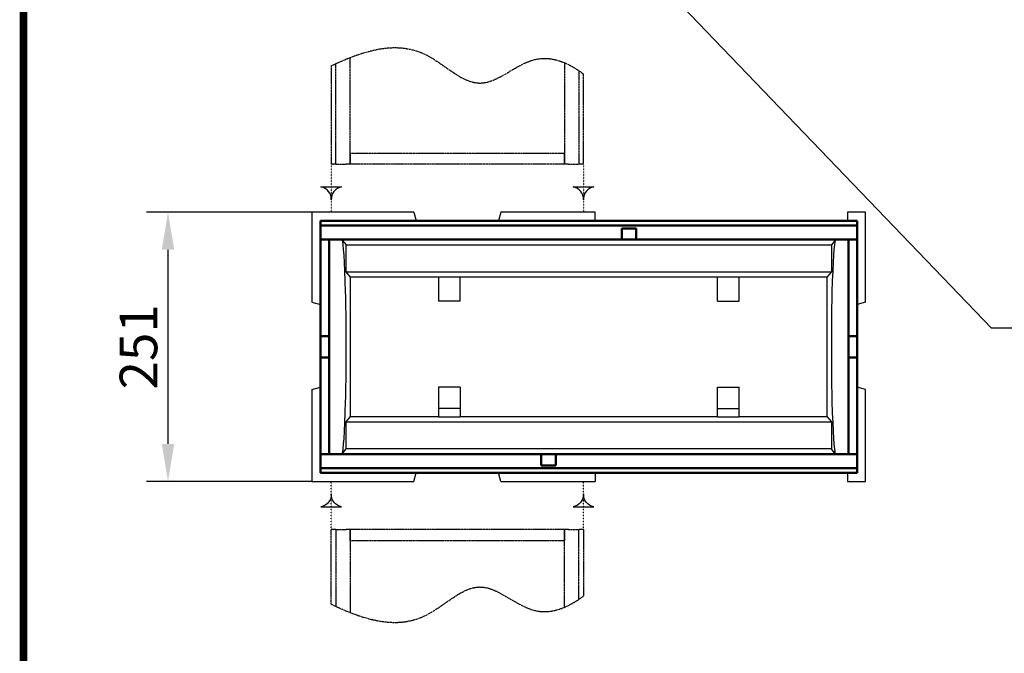
# Model space of a CAD drawing. Units: millimetres. Extents: x 2218 to 31765, y 1397 to 6792.
# Drawn here: x 11362 to 12280, y 4498 to 5089 of the extents above; entities that cross this region are included whole.
import ezdxf

# ---------------------------------------------------------------- set-up
doc = ezdxf.new("R2010")
doc.units = ezdxf.units.MM
for name, pattern in [('AUSGEZOGEN', [0]), ('PHANTOM', [2.5, 1.25, -0.25, 0.25, -0.25, 0.25, -0.25]), ('PHANTOMX2', [5, 2.5, -0.5, 0.5, -0.5, 0.5, -0.5]), ('PUNKT', [0.25, 0, -0.25])]:
    doc.linetypes.add(name, pattern=pattern)
for name, color, linetype in [('AM_BOR', 7, 'Continuous'), ('BEMASS', 3, 'Continuous'), ('DUENN', 4, 'Continuous'), ('DUENN-18', 94, 'Continuous'), ('KOPF', 12, 'AUSGEZOGEN'), ('PHANTOM', 7, 'PHANTOMX2'), ('SICHTBAR', 7, 'Continuous')]:
    doc.layers.add(name, color=color, linetype=linetype)
doc.styles.add('BEMSTIL', font='isocp3.shx', dxfattribs={"width": 0.8})
doc.dimstyles.new('BEMASS', dxfattribs={"dimtxt": 3.5, "dimasz": 3.5, "dimexe": 1.4, "dimexo": 0, "dimgap": 2, "dimtad": 1, "dimtxsty": 'BEMSTIL', "dimcen": 3, "dimclrd": 3, "dimclre": 3, "dimclrt": 3, "dimadec": 0, "dimazin": 0, "dimtfac": 0.875, "dimtmove": 2, "dimatfit": 3, "dimfxl": 1, "dimtolj": 1, "dimlwd": 25, "dimlwe": 25, "dimarcsym": 0})

# ---------------------------------------------------------------- blocks, each defined once
blk = doc.blocks.new('RA_A4_AM')
at = {"layer": 'KOPF', "const_width": 0.7}
blk.add_lwpolyline([(207.3, 3), (13, 3), (13, 44), (13, 296), (207.3, 296), (207.3, 44), (207.3, 3)], dxfattribs=at)
blk = doc.blocks.new('*D262')
at = {"layer": 'BEMASS', "color": 3, "lineweight": 25, "transparency": 16777216}
for p, q in [((11634.51, 4909.5), (11480.34, 4909.5)), ((11500.34, 4874.5), (11500.34, 4693.5)), ((11634.51, 4658.5), (11480.34, 4658.5))]:
    blk.add_line(p, q, dxfattribs=at)
at = {"layer": 'BEMASS', "color": 3, "transparency": 16777216}
for points in [[(11494.51, 4874.5), (11506.18, 4874.5), (11500.34, 4909.5)], [(11494.51, 4693.5), (11506.18, 4693.5), (11500.34, 4658.5)]]:
    blk.add_solid(points, dxfattribs=at)
at = {"layer": 'DEFPOINTS', "color": 0, "transparency": 16777216}
for p in [(11634.51, 4909.5), (11500.34, 4658.5), (11634.51, 4658.5)]:
    blk.add_point(p, dxfattribs=at)
at = {"layer": 'BEMASS', "color": 4, "transparency": 16777216, "insert": (11472.84, 4784), "char_height": 35, "attachment_point": 5, "rotation": 90, "style": 'BEMSTIL'}
blk.add_mtext('\\A1;251', dxfattribs=at)

msp = doc.modelspace()

# ---------------------------------------------------------------- linework, layer by layer
at = {"layer": 'BEMASS'}
for points in [[(11662.188, 4933.093, 0.3866503), (11652.508, 4921.116, 0.3866503), (11642.829, 4933.093)], [(11897.188, 4933.093, 0.3866503), (11887.508, 4921.116, 0.3866503), (11877.829, 4933.093)], [(11662.188, 4634.907, -0.3866503), (11652.508, 4646.884, -0.3866503), (11642.829, 4634.907)], [(11897.188, 4634.907, -0.3866503), (11887.508, 4646.884, -0.3866503), (11877.829, 4634.907)]]:
    msp.add_lwpolyline(points, format="xyb", close=True, dxfattribs=at)
at = {"layer": 'DUENN'}
for p, q in [((12267.968, 4801.444), (11937.448, 5145.832)), ((11634.508, 4909.5), (11634.508, 4825.644)), ((11710.621, 4909.5), (11634.508, 4909.5)), ((11729.365, 4909.5), (11710.621, 4909.5)), ((11729.365, 4909.5), (11731.508, 4901.5)), ((11810.652, 4909.5), (11808.508, 4901.5)), ((11898.508, 4909.5), (11810.652, 4909.5)), ((11898.508, 4901.5), (11898.508, 4909.5)), ((12142.508, 4909.5), (12133.508, 4909.5)), ((12133.508, 4909.5), (12133.508, 4901.5)), ((12150.508, 4909.5), (12142.508, 4909.5)), ((12150.508, 4904.644), (12150.508, 4909.5)), ((12150.508, 4890.644), (12150.508, 4904.644)), ((11662.815, 4883.617), (11666.371, 4879.172)), ((12122.202, 4883.617), (12118.646, 4879.172)), ((12150.508, 4843.388), (12150.508, 4890.644)), ((11666.371, 4879.172), (12118.646, 4879.172)), ((11666.438, 4854), (11666.371, 4879.172)), ((12118.646, 4879.172), (12118.579, 4854)), ((11670.508, 4849), (11666.438, 4854)), ((11666.438, 4854), (12118.579, 4854)), ((11670.508, 4719), (11670.508, 4849)), ((11752.508, 4849), (11670.508, 4849)), ((11752.508, 4849.328), (11772.508, 4849.328)), ((11752.508, 4849.328), (11752.508, 4826.5)), ((11772.508, 4826.5), (11772.508, 4849.328)), ((12012.508, 4849), (11772.508, 4849)), ((12012.508, 4849.328), (12032.508, 4849.328)), ((12012.508, 4826.5), (12012.508, 4849.328)), ((12032.508, 4826.5), (12032.508, 4849.328)), ((12114.508, 4849), (12032.508, 4849)), ((12118.579, 4854), (12114.508, 4849)), ((12114.508, 4849), (12114.508, 4719)), ((12150.508, 4825.644), (12150.508, 4843.388)), ((11634.508, 4825.644), (11642.508, 4823.5)), ((11772.508, 4826.5), (11752.508, 4826.5)), ((12012.508, 4826.5), (12032.508, 4826.5)), ((12150.508, 4825.644), (12142.508, 4823.5)), ((12730.461, 4801.444), (12267.968, 4801.444)), ((11634.508, 4744.357), (11642.508, 4746.5)), ((11634.508, 4744.357), (11634.508, 4658.5)), ((11772.508, 4746.5), (11752.508, 4746.5)), ((11752.508, 4746.5), (11752.508, 4726.5)), ((11772.508, 4746.5), (11772.508, 4726.5)), ((12012.508, 4746.5), (12032.508, 4746.5)), ((12012.508, 4726.5), (12012.508, 4746.5)), ((12032.508, 4726.5), (12032.508, 4746.5)), ((12150.508, 4744.357), (12142.508, 4746.5)), ((12150.508, 4724.612), (12150.508, 4744.357)), ((11772.508, 4726.5), (11752.508, 4726.5)), ((11752.508, 4726.5), (11752.508, 4718.407)), ((11772.508, 4726.5), (11772.508, 4718.407)), ((12012.508, 4726.5), (12032.508, 4726.5)), ((12012.508, 4718.407), (12012.508, 4726.5)), ((12032.508, 4718.407), (12032.508, 4726.5)), ((11666.438, 4714), (11670.508, 4719)), ((11670.508, 4719), (11752.508, 4719)), ((11772.508, 4718.407), (11752.508, 4718.407)), ((11772.508, 4719), (12012.508, 4719)), ((12032.508, 4718.407), (12012.508, 4718.407)), ((12032.508, 4719), (12114.508, 4719)), ((12114.508, 4719), (12118.579, 4714)), ((12150.508, 4677.357), (12150.508, 4724.612)), ((11666.371, 4688.829), (11666.438, 4714)), ((11666.438, 4714), (12118.579, 4714)), ((12118.579, 4714), (12118.646, 4688.829)), ((11662.815, 4684.383), (11666.371, 4688.829)), ((12118.646, 4688.829), (11666.371, 4688.829)), ((12122.202, 4684.383), (12118.646, 4688.829)), ((12150.508, 4663.357), (12150.508, 4677.357)), ((11729.365, 4658.5), (11731.508, 4666.5)), ((11810.652, 4658.5), (11808.508, 4666.5)), ((11898.508, 4666.5), (11898.508, 4658.5)), ((12133.508, 4666.5), (12133.508, 4658.5)), ((12150.508, 4658.5), (12150.508, 4663.357)), ((11634.508, 4658.5), (11642.508, 4658.5)), ((11634.508, 4658.5), (11649.365, 4658.5)), ((11649.365, 4658.5), (11663.365, 4658.5)), ((11663.365, 4658.5), (11710.621, 4658.5)), ((11710.621, 4658.5), (11729.365, 4658.5)), ((11810.652, 4658.5), (11829.396, 4658.5)), ((11829.396, 4658.5), (11876.652, 4658.5)), ((11876.652, 4658.5), (11890.652, 4658.5)), ((11890.652, 4658.5), (11898.508, 4658.5)), ((12133.508, 4658.5), (12142.508, 4658.5)), ((12142.508, 4658.5), (12150.508, 4658.5))]:
    msp.add_line(p, q, dxfattribs=at)
at = {"layer": 'DUENN', "linetype": 'Continuous', "lineweight": 50}
for p, q in [((11642.508, 4897.25), (12142.508, 4897.25)), ((11650.508, 4794), (11650.508, 4884)), ((12134.508, 4884), (12134.508, 4794)), ((11642.508, 4794), (11650.508, 4794)), ((11650.508, 4794), (11650.508, 4774)), ((12134.508, 4774), (12134.508, 4794)), ((12134.508, 4794), (12142.508, 4794)), ((11650.508, 4774), (11642.508, 4774)), ((11650.508, 4684), (11650.508, 4774)), ((12134.508, 4774), (12134.508, 4684)), ((12142.508, 4774), (12134.508, 4774)), ((12142.508, 4670.75), (11642.508, 4670.75))]:
    msp.add_line(p, q, dxfattribs=at).dxf.unprotected_set("ltscale", 0)
at = {"layer": 'DUENN'}
for centre, major_axis, start_param, end_param in [((11662.508, 4195.5), (0, -688.5), 2.7621823, 3.1082346), ((12122.508, 4195.5), (0, 688.5), 0.033358, 0.3794104), ((11665.638, 4784), (0, 55), 3.5235725, 5.9012055), ((12119.379, 4784), (0, -55), 3.5235725, 5.9012055), ((11662.508, 5372.5), (0, 688.5), 3.1749507, 3.521003), ((12122.508, 5372.5), (0, -688.5), 5.9037749, 6.2498273)]:
    msp.add_ellipse(centre, major_axis=major_axis, ratio=0.0133445, start_param=start_param, end_param=end_param, dxfattribs=at)
at = {"layer": 'DUENN-18', "linetype": 'PHANTOM'}
for p, q in [((11656.758, 4954.451), (11656.758, 5048.065)), ((11670.008, 4954.451), (11670.008, 5053.726)), ((11870.008, 5048.842), (11870.008, 4954.451)), ((11652.508, 5046.087), (11652.508, 4954.451)), ((11883.258, 5041.511), (11883.258, 4954.451)), ((11887.508, 4954.451), (11887.508, 5038.518)), ((11670.054, 4964.451), (11726.082, 4964.451)), ((11726.082, 4964.451), (11813.935, 4964.451)), ((11813.935, 4964.451), (11869.963, 4964.451)), ((11654.508, 4954.451), (11652.508, 4954.451)), ((11654.508, 4954.451), (11654.758, 4954.451)), ((11656.758, 4954.451), (11654.758, 4954.451)), ((11656.758, 4954.451), (11658.258, 4954.451)), ((11658.258, 4954.451), (11666.508, 4954.451)), ((11670.008, 4954.451), (11666.508, 4954.451)), ((11719.658, 4954.451), (11670.008, 4954.451)), ((11820.359, 4954.451), (11719.658, 4954.451)), ((11870.008, 4954.451), (11820.359, 4954.451)), ((11873.508, 4954.451), (11870.008, 4954.451)), ((11873.508, 4954.451), (11881.758, 4954.451)), ((11881.758, 4954.451), (11883.258, 4954.451)), ((11885.258, 4954.451), (11883.258, 4954.451)), ((11885.258, 4954.451), (11885.508, 4954.451)), ((11887.508, 4954.451), (11885.508, 4954.451)), ((11652.508, 4543.969), (11652.508, 4613.549)), ((11654.508, 4613.549), (11652.508, 4613.549)), ((11654.508, 4613.549), (11654.758, 4613.549)), ((11656.758, 4613.549), (11654.758, 4613.549)), ((11656.758, 4613.549), (11656.758, 4541.991)), ((11656.758, 4613.549), (11658.258, 4613.549)), ((11658.258, 4613.549), (11666.508, 4613.549)), ((11670.008, 4613.549), (11666.508, 4613.549)), ((11670.008, 4613.549), (11670.008, 4536.33)), ((11719.658, 4613.549), (11670.008, 4613.549)), ((11820.359, 4613.549), (11719.658, 4613.549)), ((11870.008, 4613.549), (11820.359, 4613.549)), ((11870.008, 4541.214), (11870.008, 4613.549)), ((11873.508, 4613.549), (11870.008, 4613.549)), ((11873.508, 4613.549), (11881.758, 4613.549)), ((11881.758, 4613.549), (11883.258, 4613.549)), ((11883.258, 4548.545), (11883.258, 4613.549)), ((11885.258, 4613.549), (11883.258, 4613.549)), ((11885.258, 4613.549), (11885.508, 4613.549)), ((11887.508, 4613.549), (11885.508, 4613.549)), ((11887.508, 4613.549), (11887.508, 4551.538)), ((11670.054, 4603.549), (11726.082, 4603.549)), ((11726.082, 4603.549), (11813.935, 4603.549)), ((11813.935, 4603.549), (11869.963, 4603.549))]:
    msp.add_line(p, q, dxfattribs=at)
for centre, major_axis, start_param, end_param in [((11948.511, 4656.562), (163.562, -594.017), 4.0666755, 4.0846804), ((11591.506, 4656.562), (-163.562, -594.017), 2.1985049, 2.2165098)]:
    msp.add_ellipse(centre, major_axis=major_axis, ratio=0.3794726, start_param=start_param, end_param=end_param, dxfattribs=at)
at = {"layer": 'DUENN-18', "linetype": 'PHANTOM', "extrusion": (0, 0, -1)}
for centre, major_axis, start_param, end_param in [((11948.511, 4911.438), (163.562, 594.017), 4.0666755, 4.0846804), ((11591.506, 4911.438), (-163.562, 594.017), 2.1985049, 2.2165098)]:
    msp.add_ellipse(centre, major_axis=major_axis, ratio=0.3794726, start_param=start_param, end_param=end_param, dxfattribs=at)
at = {"layer": 'DUENN-18', "linetype": 'PHANTOM'}
for points in [[(11652.508, 5046.087), (11683.22, 5060.616), (11732.284, 5076.097), (11789.367, 5013.35), (11840.471, 5062.302), (11871.666, 5050.193), (11887.508, 5038.518)], [(11652.508, 4543.969), (11683.22, 4529.44), (11732.284, 4513.959), (11789.367, 4576.706), (11840.471, 4527.754), (11871.666, 4539.863), (11887.508, 4551.538)]]:
    msp.add_open_spline(points, degree=3, knots=[24.7620482, 24.7620482, 24.7620482, 24.7620482, 115.8705465, 172.9357488, 224.5789798, 279.6733957, 279.6733957, 279.6733957, 279.6733957], dxfattribs=at)
at = {"layer": 'PHANTOM', "color": 12, "linetype": 'PUNKT'}
for p, q in [((11652.508, 4954.451), (11652.508, 4909.5)), ((11887.508, 4954.451), (11887.508, 4909.5)), ((11652.508, 4613.549), (11652.508, 4658.5)), ((11887.508, 4613.549), (11887.508, 4658.5))]:
    msp.add_line(p, q, dxfattribs=at)
at = {"layer": 'SICHTBAR', "linetype": 'Continuous', "lineweight": 50}
for p, q in [((12142.508, 4901.5), (11642.508, 4901.5)), ((11642.508, 4899.5), (11642.508, 4901.5)), ((12142.508, 4901.5), (12142.508, 4899.5)), ((11642.508, 4899.5), (11642.508, 4899.25)), ((11642.508, 4897.25), (11642.508, 4899.25)), ((11642.508, 4897.25), (11642.508, 4895.75)), ((11642.508, 4895.75), (11642.508, 4887.5)), ((11923.258, 4894.5), (11936.758, 4894.5)), ((11923.258, 4887.5), (11923.258, 4894.5)), ((11923.258, 4894.5), (11923.258, 4888)), ((11923.758, 4894.5), (11923.258, 4894.5)), ((11936.758, 4894.5), (11936.258, 4894.5)), ((11936.758, 4894.5), (11936.758, 4887.5)), ((11936.758, 4888), (11936.758, 4894.5)), ((12142.508, 4899.25), (12142.508, 4899.5)), ((12142.508, 4899.25), (12142.508, 4897.25)), ((12142.508, 4895.75), (12142.508, 4897.25)), ((12142.508, 4887.5), (12142.508, 4895.75)), ((11642.508, 4884), (11642.508, 4887.5)), ((11642.508, 4884), (11923.258, 4884)), ((11642.508, 4884), (11642.508, 4794)), ((11923.258, 4887.5), (11923.258, 4884)), ((11923.258, 4884), (11936.758, 4884)), ((11936.758, 4884), (11936.758, 4887.5)), ((11936.758, 4884), (12142.508, 4884)), ((12142.508, 4887.5), (12142.508, 4884)), ((12142.508, 4794), (12142.508, 4884)), ((11642.508, 4774), (11642.508, 4794)), ((12142.508, 4794), (12142.508, 4774)), ((11642.508, 4774), (11642.508, 4684)), ((12142.508, 4684), (12142.508, 4774)), ((11848.258, 4684), (11642.508, 4684)), ((11642.508, 4680.5), (11642.508, 4684)), ((11642.508, 4680.5), (11642.508, 4666.5)), ((11848.258, 4684), (11848.258, 4680.5)), ((11861.758, 4684), (11848.258, 4684)), ((11848.258, 4673.5), (11848.258, 4680.5)), ((11848.258, 4680), (11848.258, 4673.5)), ((11861.758, 4680.5), (11861.758, 4684)), ((12142.508, 4684), (11861.758, 4684)), ((11861.758, 4680.5), (11861.758, 4673.5)), ((11861.758, 4673.5), (11861.758, 4680)), ((12142.508, 4684), (12142.508, 4680.5)), ((12142.508, 4672.25), (12142.508, 4680.5)), ((11642.508, 4672.25), (11642.508, 4670.75)), ((11642.508, 4668.75), (11642.508, 4670.75)), ((11861.758, 4673.5), (11848.258, 4673.5)), ((11848.258, 4673.5), (11848.758, 4673.5)), ((11861.258, 4673.5), (11861.758, 4673.5)), ((12142.508, 4670.75), (12142.508, 4672.25)), ((12142.508, 4670.75), (12142.508, 4668.75)), ((11642.508, 4666.5), (12142.508, 4666.5)), ((12142.508, 4668.5), (12142.508, 4668.75)), ((12142.508, 4668.5), (12142.508, 4666.5))]:
    msp.add_line(p, q, dxfattribs=at).dxf.unprotected_set("ltscale", 0)

# ---------------------------------------------------------------- block references
at = {"layer": 'AM_BOR', "xscale": 10, "yscale": 10, "zscale": 10}
msp.add_blockref('RA_A4_AM', (11235.63, 3120.727), dxfattribs=at)

# ---------------------------------------------------------------- dimensions: what is measured, and where the dimension line sits
at = {"layer": 'BEMASS'}
dim = msp.add_linear_dim(base=(11500.344, 4658.5), p1=(11634.508, 4909.5), p2=(11634.508, 4658.5), angle=90, dimstyle='BEMASS', override={"dimscale": 10, "dimexe": 2, "dimgap": 1, "dimdec": 0, "dimclrt": 4, "dimtdec": 0, "dimtmove": 0, "dimatfit": 0}, dxfattribs=at)
dim.commit()
dim.dimension.update_dxf_attribs({"geometry": '*D262', "text_midpoint": (11472.841, 4784)})

doc.saveas('drawing.dxf')
